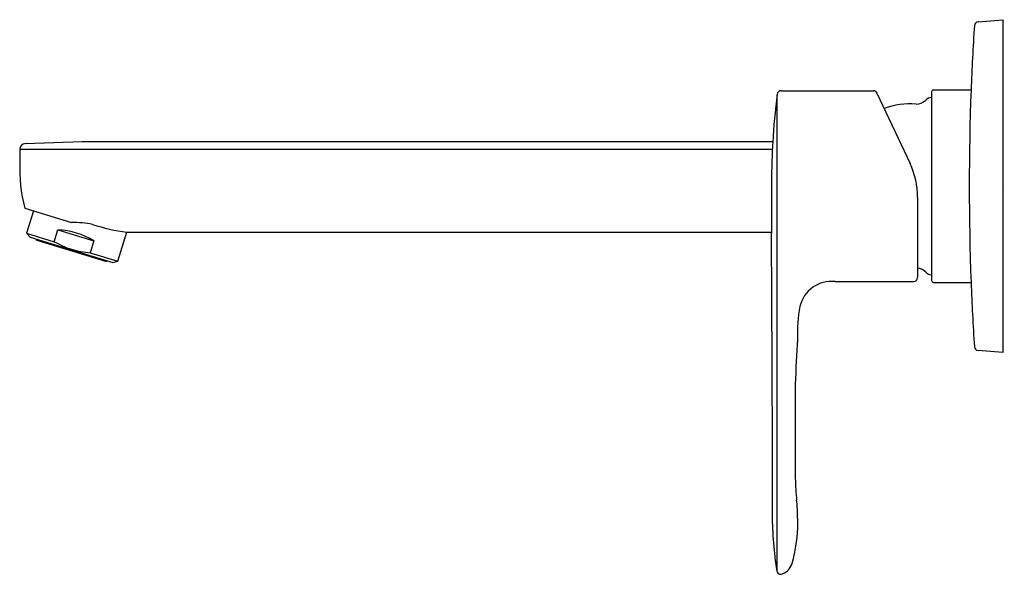
# Model space of a CAD drawing. Units: inches. Extents: x 3934.89 to 3944.55, y 51.41 to 56.85.
import ezdxf

# ---------------------------------------------------------------- set-up
doc = ezdxf.new("R2010")
doc.units = ezdxf.units.IN
doc.header["$LTSCALE"] = 0.64311
doc.header["$MEASUREMENT"] = 0
doc.layers.get('0').update_dxf_attribs({"color": 255, "linetype": 'CONTINUOUS'})
doc.layers.get('Defpoints').update_dxf_attribs({"linetype": 'CONTINUOUS'})
doc.styles.get("Standard").update_dxf_attribs({"font": 'txt', "width": 0.8})

msp = doc.modelspace()

# ---------------------------------------------------------------- linework, layer by layer
for p, q in [((3944.2948, 56.8286), (3944.5383, 56.8499)), ((3944.5383, 56.8499), (3944.5383, 53.5822)), ((3942.3622, 56.1524), (3943.268, 56.1524)), ((3943.3037, 56.1298), (3943.6275, 55.4394)), ((3943.8399, 56.1412), (3943.8399, 54.2908)), ((3943.8596, 56.1609), (3944.2266, 56.1609)), ((3942.3226, 56.1135), (3942.3211, 51.4388)), ((3934.95, 55.6353), (3935.5053, 55.6547)), ((3935.5053, 55.6547), (3942.2813, 55.6547)), ((3942.2771, 55.5764), (3934.8951, 55.5764)), ((3934.8951, 55.5764), (3934.8951, 55.4526)), ((3943.7021, 55.1049), (3943.7021, 54.319)), ((3934.9436, 55.0009), (3935.4018, 54.8604)), ((3935.028, 54.975), (3934.9605, 54.7543)), ((3935.2333, 54.6709), (3935.2691, 54.7882)), ((3935.2691, 54.7882), (3935.6223, 54.6802)), ((3934.9605, 54.7543), (3934.9972, 54.7149)), ((3934.9605, 54.7543), (3935.2333, 54.6709)), ((3934.9972, 54.7149), (3935.8067, 54.4674)), ((3935.063, 54.6844), (3935.736, 54.4787)), ((3935.6223, 54.6802), (3935.5864, 54.5629)), ((3935.8569, 54.4783), (3935.9459, 54.7633)), ((3935.9459, 54.7633), (3942.2693, 54.7633)), ((3935.5864, 54.5629), (3935.8569, 54.4783)), ((3935.8067, 54.4674), (3935.8569, 54.4783)), ((3942.8926, 54.2793), (3943.6627, 54.2796)), ((3943.8596, 54.2712), (3944.2266, 54.2712)), ((3944.5383, 53.5822), (3944.2948, 53.6035)), ((3942.5024, 53.2736), (3942.5024, 52.3452))]:
    msp.add_line(p, q)
for centre, radius, start, end in [((3944.2982, 56.7894), 0.0394, 95, 176.32811), ((3968.8155, 55.216), 24.6071, 176.32813, 177.79928), ((3942.3622, 56.1131), 0.0394, 89.97156, 173.09116), ((3943.268, 56.113), 0.0395, 25.16779, 89.92601), ((3943.8596, 56.1412), 0.0197, 89.98516, 180.02897), ((3968.8136, 55.2161), 24.6052, 177.79925, 182.20084), ((3949.7481, 55.2144), 7.4797, 173.0627, 176.71617), ((3943.6356, 55.2161), 0.807, 86.38758, 108.90294), ((3943.6939, 56.1394), 0.1181, 266.38801, 317.88168), ((3943.8399, 56.0074), 0.0787, 90, 137.88168), ((3949.1498, 55.2414), 6.8809, 176.65489, 178.24364), ((3934.9541, 55.5764), 0.0591, 94.0546, 180), ((3936.3878, 55.3845), 1.4943, 177.3879, 194.87487), ((3949.7553, 55.2139), 7.4869, 178.17594, 179.98399), ((3942.9093, 55.1037), 0.7928, 0.0868, 25.04847), ((4083.3296, 55.2862), 141.0613, 180.028511, 180.215608), ((3935.2168, 53.9856), 0.8042, 59.7276, 86.2724), ((3935.3878, 53.6361), 1.2244, 79.61173, 89.3441), ((3936.2169, 56.7236), 1.979, 252.09821, 262.13009), ((3935.0667, 54.6997), 0.0157, 184.80444, 256.52864), ((3935.6243, 55.3257), 0.7627, 239.15352, 252.98516), ((2399.4999, 49.9676), 1542.7769, 0.1419055, 0.1778098), ((3935.6425, 55.4033), 0.8423, 253.34536, 266.17769), ((3935.7408, 54.4931), 0.0152, 251.69799, 322.27617), ((3943.6939, 54.2927), 0.1181, 42.11821, 86.00875), ((3943.6627, 54.319), 0.0394, 270.00015, 0), ((3943.8399, 54.4247), 0.0787, 222.11832, 270), ((3943.8596, 54.2908), 0.0197, 179.97718, 270), ((3942.8561, 53.965), 0.3165, 83.37224, 167.33265), ((3968.8079, 55.2156), 24.5995, 182.20035, 183.67195), ((3943.8521, 53.7796), 1.3295, 168.95151, 182.80369), ((22872.9923, 97.2448), 18930.7702, 180.13152426, 180.136967), ((3955.8424, 52.835), 13.3471, 176.22136, 178.11646), ((3944.2982, 53.6427), 0.0394, 183.67435, 265), ((3945.0393, 52.3944), 2.5374, 181.10963, 185.88462), ((3941.2043, 51.9802), 1.32, 0.4521, 6.70208), ((3945.7173, 51.9925), 3.4411, 180.03578, 189.27654), ((3941.1022, 51.91), 1.4243, 343.38067, 3.24131), ((3942.3224, 51.5547), 0.1537, 284.12994, 340.21266), ((3942.3599, 51.445), 0.0394, 190.58521, 269.96569)]:
    msp.add_arc(centre, radius, start, end)

# ---------------------------------------------------------------- texts
at = {"layer": 'Defpoints'}
for tag, p, s in [('TRADENAME', (3944.5424, 55.2186), 'VITEO'), ('MODELNUMBER', (3944.5424, 55.2202), 'K-8126A-4'), ('PRODUCT', (3944.5424, 55.2169), 'BATH SPOUT')]:
    msp.add_attdef(tag, p, s, height=0.001, dxfattribs=at)

doc.saveas('drawing.dxf')
